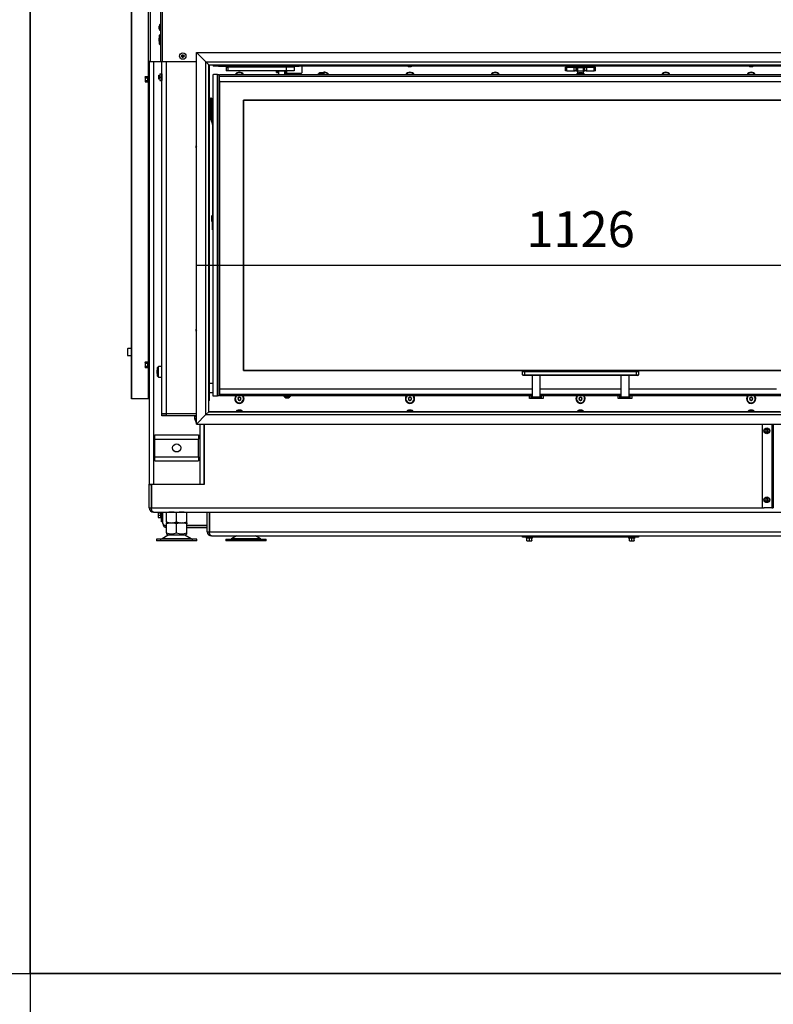
# Model space of a CAD drawing. Units: millimetres. Extents: x 0 to 846, y 0 to 1188.
# Drawn here: x 418 to 529, y 589 to 734 of the extents above; entities that cross this region are included whole.
import ezdxf

# ---------------------------------------------------------------- set-up
doc = ezdxf.new("R2010")
doc.units = ezdxf.units.MM
for name, color, linetype in [('C__USERS_SEHNAL_', 7, 'Continuous'), ('Default', 7, 'Continuous'), ('H31-048-0', 7, 'Continuous'), ('H31-050-0', 7, 'Continuous'), ('H31-166-0', 7, 'Continuous'), ('SCREW_ISO_7380_M', 7, 'Continuous')]:
    doc.layers.add(name, color=color, linetype=linetype)
doc.styles.add('SEACAD_Arial', font='ARIALN.TTF', dxfattribs={"width": 0.83})
doc.dimstyles.new('ISO', dxfattribs={"dimtxt": 5.25, "dimasz": 5.25, "dimexe": 2.625, "dimexo": 0, "dimgap": 2.625, "dimtad": 1, "dimlfac": 10, "dimtxsty": 'SEACAD_Arial', "dimblk1": '_SE_FILLED', "dimblk2": '_SE_FILLED', "dimsah": 1, "dimcen": 2.625, "dimadec": 0, "dimazin": 0, "dimtfac": 1, "dimtmove": 0, "dimatfit": 3, "dimfxl": 0, "dimtolj": 1, "dimarcsym": 0})

# ---------------------------------------------------------------- blocks, each defined once
blk = doc.blocks.new('SE10')
at = {"layer": 'C__USERS_SEHNAL_', "color": 7, "linetype": 'Continuous'}
for p, q in [((434.85, 678.25), (434.85, 789.35)), ((434.91, 678.25), (434.91, 789.35)), ((437.32, 725.6), (437.32, 789.35)), ((437.35, 727.7), (437.35, 789.35)), ((437.55, 789.35), (437.55, 727.7)), ((439.1, 747.43), (439.1, 733.18)), ((439.15, 727.7), (439.15, 747.32)), ((439.35, 747.32), (439.35, 727.7)), ((438.88, 732.51), (438.88, 732.9)), ((438.88, 732.89), (438.88, 732.52)), ((439.1, 733.18), (439.1, 732.23)), ((439.15, 733.18), (439.1, 733.18)), ((439.1, 732.23), (439.15, 732.23)), ((439.1, 732.21), (439.1, 731.7)), ((438.9, 731.16), (438.88, 731.14)), ((438.88, 730.66), (438.88, 731.14)), ((438.88, 730.66), (438.9, 730.64)), ((439.1, 731.7), (438.9, 731.5)), ((438.9, 731.5), (438.9, 730.3)), ((439.1, 730.1), (439.1, 731.7)), ((439.15, 731.7), (439.1, 731.7)), ((438.9, 730.3), (439.1, 730.1)), ((439.1, 730.1), (439.15, 730.1)), ((439.1, 730.1), (439.1, 727.7)), ((437.55, 727.7), (437.35, 727.7)), ((437.35, 726.7), (437.35, 727.7)), ((437.45, 727.7), (437.45, 665.75)), ((437.55, 727.7), (439.1, 727.7)), ((438.05, 727.7), (438.05, 665.75)), ((439.1, 727.7), (439.15, 727.7)), ((439.15, 727.7), (439.35, 727.7)), ((439.3, 676.08), (439.3, 727.7)), ((439.35, 727.7), (444.35, 727.7)), ((439.9, 727.7), (439.9, 676.08)), ((442.26, 728.65), (442.17, 728.5)), ((442.17, 728.5), (442.26, 728.35)), ((442.43, 728.65), (442.26, 728.65)), ((442.26, 728.35), (442.43, 728.35)), ((442.52, 728.5), (442.43, 728.65)), ((442.43, 728.35), (442.52, 728.5)), ((437.45, 726.7), (437.35, 726.7)), ((437.35, 678.75), (437.35, 726.7)), ((446.25, 678.02), (446.25, 727.23)), ((446.8, 727.23), (446.8, 727.01)), ((447.6, 727.01), (446.8, 727.01)), ((447.6, 727.23), (447.6, 727.01)), ((447.6, 727.01), (448.9, 727.01)), ((448.7, 726.85), (448.95, 726.85)), ((448.7, 726.85), (448.7, 726.35)), ((448.95, 726.35), (448.7, 726.35)), ((448.9, 727.01), (448.9, 727.23)), ((450.34, 727.01), (448.9, 727.01)), ((457.5, 726.85), (448.95, 726.85)), ((448.95, 726.85), (448.95, 726.35)), ((457.5, 726.35), (448.95, 726.35)), ((451.8, 727.01), (450.95, 727.01)), ((451.8, 727.01), (451.8, 727.23)), ((452, 727.01), (451.8, 727.01)), ((452, 727.01), (452, 727.23)), ((452.2, 727.01), (452, 727.01)), ((452.2, 727.23), (452.2, 727.01)), ((453.9, 727.01), (452.2, 727.01)), ((452.62, 727.01), (452.62, 726.85)), ((453.47, 726.85), (453.47, 727.01)), ((453.9, 727.01), (453.9, 727.23)), ((454.1, 727.01), (453.9, 727.01)), ((454.1, 727.23), (454.1, 727.01)), ((454.3, 727.01), (454.1, 727.01)), ((454.3, 727.23), (454.3, 727.01)), ((458.1, 727.01), (454.3, 727.01)), ((456.05, 727.01), (456.05, 726.85)), ((456.1, 726.35), (456.1, 726.27)), ((456.1, 726.27), (456.4, 726.27)), ((456.1, 726.07), (456.1, 726.27)), ((456.4, 726.27), (456.1, 726.27)), ((456.1, 726.07), (456.4, 726.07)), ((456.4, 726.35), (456.4, 726.32)), ((456.4, 726.32), (457.3, 726.32)), ((456.4, 726.32), (457.3, 726.32)), ((456.4, 726.32), (456.4, 725.77)), ((457.3, 726.32), (457.3, 726.35)), ((457.3, 725.77), (457.3, 726.32)), ((457.3, 726.27), (457.6, 726.27)), ((457.6, 726.27), (457.3, 726.27)), ((457.3, 726.07), (457.6, 726.07)), ((458.7, 726.85), (457.5, 726.85)), ((457.5, 726.85), (457.5, 726.35)), ((458.7, 726.35), (457.5, 726.35)), ((457.6, 726.27), (457.6, 726.35)), ((457.6, 726.07), (457.6, 726.27)), ((457.65, 726.85), (457.65, 727.01)), ((459.75, 727), (457.65, 727)), ((457.9, 726.86), (457.9, 726.85)), ((458.1, 727.23), (458.1, 727.01)), ((458.1, 727.01), (459.4, 727.01)), ((458.7, 726.85), (458.7, 726.35)), ((459.4, 727.01), (459.4, 727.23)), ((475.34, 727.01), (459.4, 727.01)), ((459.85, 726.1), (459.85, 726.9)), ((500.34, 727.01), (475.95, 727.01)), ((498.45, 726.85), (498.65, 726.85)), ((498.45, 726.35), (498.45, 726.85)), ((498.65, 726.35), (498.45, 726.35)), ((498.65, 727.01), (498.65, 726.85)), ((498.65, 726.85), (499.72, 726.85)), ((498.65, 726.35), (498.65, 726.85)), ((498.65, 726.35), (499.72, 726.35)), ((498.65, 726.35), (498.65, 726.34)), ((498.65, 726.34), (499.85, 726.34)), ((499.72, 726.85), (500.01, 726.85)), ((499.72, 726.35), (499.72, 726.85)), ((500.01, 726.35), (499.72, 726.35)), ((499.85, 726.85), (499.85, 727.01)), ((499.85, 726.34), (499.85, 726.35)), ((500.01, 726.85), (500.18, 726.85)), ((500.01, 726.35), (500.01, 726.85)), ((500.01, 726.35), (500.18, 726.35)), ((500.62, 726.85), (500.18, 726.85)), ((500.18, 726.35), (500.18, 726.85)), ((500.18, 726.35), (500.2, 726.35)), ((500.2, 726.82), (501.1, 726.82)), ((500.2, 726.82), (500.2, 726.32)), ((500.2, 726.32), (501.1, 726.32)), ((500.2, 726.32), (500.2, 725.86)), ((500.2, 726.32), (501.1, 726.32)), ((501.11, 726.85), (500.67, 726.85)), ((525.34, 727.01), (500.95, 727.01)), ((501.1, 726.32), (501.1, 726.82)), ((501.1, 726.35), (501.11, 726.35)), ((501.1, 725.86), (501.1, 726.32)), ((501.11, 726.85), (501.28, 726.85)), ((501.11, 726.35), (501.11, 726.85)), ((501.11, 726.35), (501.28, 726.35)), ((501.28, 726.85), (501.58, 726.85)), ((501.28, 726.35), (501.28, 726.85)), ((501.58, 726.35), (501.28, 726.35)), ((501.45, 727.01), (501.45, 726.85)), ((501.45, 726.35), (501.45, 726.34)), ((501.45, 726.34), (502.65, 726.34)), ((501.58, 726.85), (502.65, 726.85)), ((501.58, 726.35), (501.58, 726.85)), ((501.58, 726.35), (502.65, 726.35)), ((502.65, 726.85), (502.65, 727.01)), ((502.65, 726.85), (502.85, 726.85)), ((502.65, 726.35), (502.65, 726.85)), ((502.85, 726.35), (502.65, 726.35)), ((502.65, 726.34), (502.65, 726.35)), ((502.85, 726.35), (502.85, 726.85)), ((541.9, 727.01), (525.95, 727.01)), ((436.86, 725.51), (436.83, 725.4)), ((436.86, 725.51), (436.83, 725.45)), ((436.83, 725.4), (436.83, 725.45)), ((436.83, 725.4), (436.83, 725.1)), ((436.83, 725.1), (436.83, 724.8)), ((436.86, 724.9), (436.83, 724.8)), ((436.83, 724.8), (436.83, 724.75)), ((436.83, 724.75), (436.86, 724.7)), ((436.86, 725.51), (437.24, 725.51)), ((436.86, 725.3), (437.24, 725.3)), ((436.86, 724.9), (437.24, 724.9)), ((436.86, 724.7), (437.24, 724.7)), ((437.24, 725.3), (437.24, 725.51)), ((437.24, 724.9), (437.24, 725.3)), ((437.24, 724.7), (437.24, 724.9)), ((437.29, 725.58), (437.27, 725.53)), ((437.27, 724.67), (437.29, 724.62)), ((437.29, 725.58), (437.29, 724.62)), ((438.86, 725.7), (438.8, 725.64)), ((438.8, 725.64), (438.8, 725.16)), ((438.8, 725.16), (438.86, 725.1)), ((438.86, 725.7), (438.86, 725.1)), ((439, 725.9), (438.98, 725.9)), ((439, 724.9), (438.98, 724.9)), ((438.98, 724.9), (438.98, 724.9)), ((439, 725.9), (439.28, 725.9)), ((439, 725.9), (439, 725.4)), ((439, 725.4), (439.28, 725.4)), ((439, 725.4), (439, 724.9)), ((439, 724.9), (439.28, 724.9)), ((439.28, 725.71), (439.28, 725.9)), ((439.28, 725.9), (439.3, 725.9)), ((439.28, 725.9), (439.28, 725.4)), ((439.28, 725.4), (439.28, 724.9)), ((439.28, 724.9), (439.28, 725.1)), ((439.28, 724.9), (439.3, 724.9)), ((439.3, 725.9), (439.3, 724.9)), ((439.3, 725.9), (439.3, 725.9)), ((439.3, 724.9), (439.3, 724.9)), ((446.75, 725.67), (446.75, 678.77)), ((447.45, 725.77), (446.85, 725.77)), ((447.45, 678.67), (447.45, 725.77)), ((447.45, 725.77), (447.65, 725.77)), ((447.65, 725.77), (447.65, 678.67)), ((447.65, 725.62), (447.75, 725.52)), ((447.75, 725.62), (447.65, 725.62)), ((447.75, 725.52), (447.65, 725.62)), ((447.75, 725.77), (553.55, 725.77)), ((447.75, 725.52), (447.75, 725.77)), ((553.55, 725.52), (447.75, 725.52)), ((447.75, 724.87), (447.75, 725.52)), ((447.75, 724.87), (447.75, 679.57)), ((447.85, 724.77), (553.45, 724.77)), ((457.3, 726), (459.75, 726)), ((463.12, 725.82), (462.17, 725.82)), ((462.17, 725.82), (462.17, 725.77)), ((462.45, 726.04), (462.84, 726.04)), ((462.83, 726.04), (462.46, 726.04)), ((463.12, 725.77), (463.12, 725.82)), ((501.12, 725.82), (500.17, 725.82)), ((500.17, 725.82), (500.17, 725.77)), ((500.45, 726.04), (500.84, 726.04)), ((500.83, 726.04), (500.46, 726.04)), ((501.12, 725.77), (501.12, 725.82)), ((437.32, 683.75), (437.32, 724.6)), ((446.41, 722.12), (446.25, 722.12)), ((446.41, 721.52), (446.41, 722.32)), ((446.56, 722.32), (446.41, 722.32)), ((446.41, 721.52), (446.41, 721.92)), ((446.56, 722.32), (446.56, 721.52)), ((446.56, 721.89), (446.56, 721.92)), ((446.61, 721.89), (446.56, 721.89)), ((446.61, 722.02), (446.61, 721.52)), ((446.75, 722.02), (446.61, 722.02)), ((446.61, 721.89), (446.61, 721.52)), ((451.25, 722.02), (451.25, 682.42)), ((550.05, 722.02), (451.25, 722.02)), ((451.25, 722.02), (550.05, 722.02)), ((451.25, 682.42), (451.25, 722.02)), ((446.25, 720.92), (446.41, 720.92)), ((446.41, 721.52), (446.41, 719.38)), ((446.56, 721.52), (446.41, 721.52)), ((446.41, 721.42), (446.41, 721.02)), ((446.41, 720.92), (446.41, 719.38)), ((446.56, 721.52), (446.56, 719.38)), ((446.56, 721.14), (446.61, 721.14)), ((446.61, 721.52), (446.61, 721.31)), ((446.61, 721.02), (446.61, 721.52)), ((446.61, 721.14), (446.61, 721.52)), ((446.61, 721.02), (446.75, 721.02)), ((446.43, 719.26), (446.69, 718.53)), ((446.43, 719.26), (446.69, 718.53)), ((446.57, 719.31), (446.75, 718.82)), ((446.71, 718.46), (446.71, 704.97)), ((446.71, 718.46), (446.71, 704.67)), ((446.58, 705.01), (446.58, 704.33)), ((446.7, 704.21), (446.7, 705.13)), ((446.71, 704.97), (446.7, 704.97)), ((446.71, 704.98), (446.71, 704.36)), ((446.71, 704.67), (446.75, 704.67)), ((446.71, 704.17), (446.71, 704.67)), ((446.7, 704.37), (446.71, 704.37)), ((446.71, 704.37), (446.71, 704.2)), ((446.71, 703.01), (446.71, 704.2)), ((446.71, 704.2), (446.71, 704.2)), ((446.71, 704.17), (446.71, 703.16)), ((446.75, 704.17), (446.71, 704.17)), ((446.71, 703.01), (446.71, 703.16)), ((446.71, 703.16), (446.75, 703.16)), ((446.75, 703.01), (446.71, 703.01)), ((434.25, 685.54), (434.25, 684.66)), ((434.31, 684.6), (434.31, 685.6)), ((434.85, 685.6), (434.31, 685.6)), ((434.31, 684.6), (434.85, 684.6)), ((436.86, 683.66), (436.83, 683.55)), ((436.86, 683.66), (436.83, 683.6)), ((436.83, 683.55), (436.83, 683.6)), ((436.83, 683.55), (436.83, 683.25)), ((436.83, 683.25), (436.83, 682.95)), ((436.86, 683.05), (436.83, 682.95)), ((436.83, 682.9), (436.83, 682.95)), ((436.83, 682.9), (436.86, 682.85)), ((436.86, 683.66), (437.24, 683.66)), ((436.86, 683.45), (437.24, 683.45)), ((436.86, 683.05), (437.24, 683.05)), ((436.86, 682.85), (437.24, 682.85)), ((437.24, 683.45), (437.24, 683.66)), ((437.24, 683.05), (437.24, 683.45)), ((437.24, 682.85), (437.24, 683.05)), ((437.29, 683.73), (437.27, 683.68)), ((437.27, 682.82), (437.29, 682.77)), ((437.29, 683.73), (437.29, 682.77)), ((438.8, 683), (438.6, 682.8)), ((438.6, 682.8), (438.6, 681.6)), ((438.8, 681.4), (438.8, 683)), ((439.3, 683), (438.8, 683)), ((437.32, 678.25), (437.32, 682.75)), ((438.6, 682.46), (438.58, 682.44)), ((438.58, 681.96), (438.58, 682.44)), ((438.58, 681.96), (438.6, 681.94)), ((438.6, 681.6), (438.8, 681.4)), ((438.8, 681.4), (439.3, 681.4)), ((451.25, 682.42), (550.05, 682.42)), ((550.05, 682.42), (451.25, 682.42)), ((492.15, 682.27), (492.45, 682.27)), ((492.15, 681.77), (492.15, 682.27)), ((492.15, 681.77), (492.45, 681.77)), ((492.45, 681.67), (492.25, 681.67)), ((492.45, 682.27), (508.85, 682.27)), ((492.45, 682.27), (492.45, 681.77)), ((492.45, 681.77), (508.85, 681.77)), ((492.45, 681.67), (492.45, 681.77)), ((508.85, 681.67), (492.45, 681.67)), ((493.55, 681.67), (493.55, 678.5)), ((494.75, 678.5), (494.75, 681.67)), ((506.55, 681.67), (506.55, 678.5)), ((507.75, 678.5), (507.75, 681.67)), ((508.85, 682.27), (509.15, 682.27)), ((508.85, 681.77), (508.85, 682.27)), ((508.85, 681.77), (509.15, 681.77)), ((508.85, 681.77), (508.85, 681.67)), ((509.05, 681.67), (508.85, 681.67)), ((509.15, 682.27), (509.15, 681.77)), ((446.75, 680.47), (446.25, 680.47)), ((437.35, 678.75), (437.45, 678.75)), ((437.35, 678.25), (437.35, 678.75)), ((446.25, 679.17), (446.75, 679.17)), ((446.85, 678.67), (447.45, 678.67)), ((447.65, 678.67), (447.45, 678.67)), ((447.75, 678.92), (447.65, 678.82)), ((447.65, 678.82), (447.75, 678.92)), ((447.65, 678.82), (447.75, 678.82)), ((447.75, 679.57), (447.75, 678.92)), ((447.75, 678.92), (493.55, 678.92)), ((447.75, 678.92), (447.75, 678.67)), ((493.55, 678.67), (447.75, 678.67)), ((493.55, 679.67), (447.85, 679.67)), ((450.64, 678.48), (450.45, 678.37)), ((450.64, 678.48), (450.65, 678.48)), ((450.65, 678.48), (450.65, 678.48)), ((450.84, 678.37), (450.65, 678.48)), ((457.17, 678.67), (457.17, 678.62)), ((457.17, 678.62), (458.12, 678.62)), ((458.12, 678.62), (458.12, 678.67)), ((475.64, 678.48), (475.45, 678.37)), ((475.64, 678.48), (475.65, 678.48)), ((475.65, 678.48), (475.65, 678.48)), ((475.84, 678.37), (475.65, 678.48)), ((493.15, 678.27), (493.15, 678.67)), ((493.41, 678.27), (493.41, 678.67)), ((493.55, 678.5), (493.55, 678.27)), ((494.75, 678.5), (493.55, 678.5)), ((506.55, 679.67), (494.75, 679.67)), ((494.75, 678.92), (506.55, 678.92)), ((506.55, 678.67), (494.75, 678.67)), ((494.75, 678.27), (494.75, 678.5)), ((494.88, 678.67), (494.88, 678.27)), ((495.15, 678.67), (495.15, 678.27)), ((500.64, 678.48), (500.45, 678.37)), ((500.64, 678.48), (500.65, 678.48)), ((500.65, 678.48), (500.65, 678.48)), ((500.84, 678.37), (500.65, 678.48)), ((506.15, 678.27), (506.15, 678.67)), ((506.41, 678.27), (506.41, 678.67)), ((506.55, 678.5), (506.55, 678.27)), ((507.75, 678.5), (506.55, 678.5)), ((529.37, 679.67), (507.75, 679.67)), ((507.75, 678.92), (553.55, 678.92)), ((553.55, 678.67), (507.75, 678.67)), ((507.75, 678.27), (507.75, 678.5)), ((507.88, 678.67), (507.88, 678.27)), ((508.15, 678.67), (508.15, 678.27)), ((525.64, 678.48), (525.45, 678.37)), ((525.64, 678.48), (525.65, 678.48)), ((525.65, 678.48), (525.65, 678.48)), ((525.84, 678.37), (525.65, 678.48)), ((434.91, 678.25), (434.85, 678.25)), ((437.32, 678.25), (434.91, 678.25)), ((437.35, 678.25), (437.32, 678.25)), ((437.45, 678.25), (437.35, 678.25)), ((446.25, 678.02), (446.15, 678.02)), ((450.45, 678.37), (450.45, 678.37)), ((450.45, 678.36), (450.45, 678.37)), ((450.45, 678.36), (450.45, 678.14)), ((450.45, 678.14), (450.45, 678.14)), ((450.45, 678.13), (450.45, 678.14)), ((450.45, 678.13), (450.64, 678.02)), ((450.65, 678.02), (450.64, 678.02)), ((450.65, 678.02), (450.84, 678.13)), ((450.65, 678.02), (450.65, 678.02)), ((450.84, 678.37), (450.85, 678.37)), ((450.85, 678.14), (450.84, 678.13)), ((450.85, 678.37), (450.85, 678.36)), ((450.85, 678.14), (450.85, 678.36)), ((450.85, 678.14), (450.85, 678.14)), ((457.84, 678.4), (457.45, 678.4)), ((457.46, 678.4), (457.83, 678.4)), ((475.45, 678.37), (475.45, 678.37)), ((475.45, 678.36), (475.45, 678.37)), ((475.45, 678.36), (475.45, 678.14)), ((475.45, 678.14), (475.45, 678.14)), ((475.45, 678.13), (475.45, 678.14)), ((475.45, 678.13), (475.64, 678.02)), ((475.65, 678.02), (475.64, 678.02)), ((475.65, 678.02), (475.84, 678.13)), ((475.65, 678.02), (475.65, 678.02)), ((475.84, 678.37), (475.85, 678.37)), ((475.85, 678.14), (475.84, 678.13)), ((475.85, 678.37), (475.85, 678.36)), ((475.85, 678.14), (475.85, 678.36)), ((475.85, 678.14), (475.85, 678.14)), ((493.41, 678.27), (493.15, 678.27)), ((493.55, 678.27), (493.41, 678.27)), ((494.75, 678.27), (493.55, 678.27)), ((494.88, 678.27), (494.75, 678.27)), ((495.15, 678.27), (494.88, 678.27)), ((500.45, 678.37), (500.45, 678.37)), ((500.45, 678.36), (500.45, 678.37)), ((500.45, 678.36), (500.45, 678.14)), ((500.45, 678.14), (500.45, 678.14)), ((500.45, 678.13), (500.45, 678.14)), ((500.45, 678.13), (500.64, 678.02)), ((500.65, 678.02), (500.64, 678.02)), ((500.65, 678.02), (500.84, 678.13)), ((500.65, 678.02), (500.65, 678.02)), ((500.84, 678.37), (500.85, 678.37)), ((500.85, 678.14), (500.84, 678.13)), ((500.85, 678.37), (500.85, 678.36)), ((500.85, 678.14), (500.85, 678.36)), ((500.85, 678.14), (500.85, 678.14)), ((506.41, 678.27), (506.15, 678.27)), ((506.55, 678.27), (506.41, 678.27)), ((507.75, 678.27), (506.55, 678.27)), ((507.88, 678.27), (507.75, 678.27)), ((508.15, 678.27), (507.88, 678.27)), ((525.45, 678.37), (525.45, 678.37)), ((525.45, 678.36), (525.45, 678.37)), ((525.45, 678.36), (525.45, 678.14)), ((525.45, 678.14), (525.45, 678.14)), ((525.45, 678.13), (525.45, 678.14)), ((525.45, 678.13), (525.64, 678.02)), ((525.65, 678.02), (525.64, 678.02)), ((525.65, 678.02), (525.84, 678.13)), ((525.65, 678.02), (525.65, 678.02)), ((525.84, 678.37), (525.85, 678.37)), ((525.85, 678.14), (525.84, 678.13)), ((525.85, 678.37), (525.85, 678.36)), ((525.85, 678.14), (525.85, 678.36)), ((525.85, 678.14), (525.85, 678.14)), ((439.3, 676.08), (439.9, 676.08)), ((439.3, 676.05), (439.9, 676.05)), ((439.3, 675.75), (439.3, 676.05)), ((439.9, 675.75), (439.3, 675.75)), ((439.9, 676.08), (444.35, 676.08)), ((444.35, 676.05), (439.9, 676.05)), ((439.9, 676.05), (439.9, 675.75)), ((444.35, 675.75), (439.9, 675.75)), ((443.55, 676.08), (443.55, 676.05)), ((444.35, 675.65), (444.05, 675.65)), ((444.05, 675.65), (444.05, 675.35)), ((444.13, 675.75), (444.13, 675.65)), ((450.17, 676.35), (446.15, 676.35)), ((475.17, 676.35), (451.12, 676.35)), ((500.17, 676.35), (476.12, 676.35)), ((525.17, 676.35), (501.12, 676.35)), ((529.85, 676.35), (526.12, 676.35)), ((444.35, 675.35), (444.05, 675.35)), ((444.05, 675.35), (444.35, 674.65)), ((444.85, 674.53), (444.85, 665.75)), ((445.45, 674.53), (445.45, 665.75)), ((445.5, 674.53), (445.5, 665.7)), ((527.25, 674.45), (527.25, 662.55)), ((528.7, 674.53), (528.7, 674.46)), ((528.9, 674.46), (528.7, 674.46)), ((528.7, 674.46), (528.7, 674.14)), ((528.7, 674.14), (528.7, 662.86)), ((528.7, 674.14), (528.9, 674.14)), ((528.74, 674.45), (528.75, 674.45)), ((528.74, 674.15), (528.74, 674.45)), ((528.74, 674.15), (528.74, 674.45)), ((528.75, 674.15), (528.74, 674.15)), ((528.75, 674.45), (528.9, 674.45)), ((528.75, 674.15), (528.75, 674.45)), ((528.75, 674.15), (528.9, 674.15)), ((528.9, 674.53), (528.9, 662.25)), ((438.25, 672.35), (438.25, 672.95)), ((438.25, 672.95), (444.65, 672.95)), ((444.65, 672.95), (444.65, 672.35)), ((527.86, 673.7), (527.77, 673.55)), ((527.77, 673.55), (527.77, 673.55)), ((527.77, 673.55), (527.77, 673.55)), ((527.77, 673.55), (527.86, 673.4)), ((527.86, 673.7), (527.86, 673.7)), ((527.86, 673.7), (527.86, 673.7)), ((528.03, 673.7), (527.86, 673.7)), ((527.86, 673.4), (527.86, 673.4)), ((527.86, 673.4), (527.86, 673.4)), ((527.86, 673.4), (528.03, 673.4)), ((528.03, 673.7), (528.03, 673.7)), ((528.03, 673.7), (528.03, 673.7)), ((528.12, 673.55), (528.03, 673.7)), ((528.03, 673.4), (528.12, 673.55)), ((528.03, 673.4), (528.03, 673.4)), ((528.03, 673.4), (528.03, 673.4)), ((528.12, 673.55), (528.12, 673.55)), ((528.12, 673.55), (528.12, 673.55)), ((438.25, 669.75), (438.25, 672.35)), ((438.25, 672.35), (444.65, 672.35)), ((444.65, 669.75), (444.65, 672.35)), ((438.25, 669.15), (438.25, 669.75)), ((438.25, 669.75), (444.65, 669.75)), ((438.25, 669.15), (444.65, 669.15)), ((444.65, 669.75), (444.65, 669.15)), ((437.45, 665.75), (438.05, 665.75)), ((437.45, 665.7), (437.45, 665.75)), ((437.45, 665.7), (437.75, 665.7)), ((437.45, 662.25), (437.45, 665.7)), ((437.75, 665.7), (437.75, 665.75)), ((437.75, 662.25), (437.75, 665.7)), ((437.76, 665.7), (437.76, 665.75)), ((445.5, 665.7), (437.76, 665.7)), ((437.76, 665.7), (437.76, 662.25)), ((438.05, 665.75), (444.85, 665.75)), ((440.45, 665.75), (440.45, 665.7)), ((442.45, 665.7), (442.45, 665.75)), ((444.85, 665.75), (445.45, 665.75)), ((445.45, 666.05), (445.5, 666.05)), ((445.45, 665.75), (445.5, 665.75)), ((527.86, 663.6), (527.77, 663.45)), ((527.77, 663.45), (527.77, 663.45)), ((527.77, 663.45), (527.77, 663.45)), ((527.77, 663.45), (527.86, 663.3)), ((527.86, 663.6), (527.86, 663.6)), ((527.86, 663.6), (527.86, 663.6)), ((528.03, 663.6), (527.86, 663.6)), ((527.86, 663.3), (527.86, 663.3)), ((527.86, 663.3), (527.86, 663.3)), ((527.86, 663.3), (528.03, 663.3)), ((528.03, 663.6), (528.03, 663.6)), ((528.03, 663.6), (528.03, 663.6)), ((528.12, 663.45), (528.03, 663.6)), ((528.03, 663.3), (528.12, 663.45)), ((528.03, 663.3), (528.03, 663.3)), ((528.03, 663.3), (528.03, 663.3)), ((528.12, 663.45), (528.12, 663.45)), ((528.12, 663.45), (528.12, 663.45)), ((528.7, 662.86), (528.7, 662.54)), ((528.9, 662.86), (528.7, 662.86)), ((528.74, 662.85), (528.75, 662.85)), ((528.74, 662.55), (528.74, 662.85)), ((528.74, 662.55), (528.74, 662.85)), ((528.75, 662.85), (528.9, 662.85)), ((528.75, 662.55), (528.75, 662.85)), ((437.45, 662.25), (437.75, 662.25)), ((437.76, 662.25), (527.55, 662.25)), ((438.05, 661.65), (563.25, 661.65)), ((438.73, 661.55), (438.73, 661.38)), ((438.73, 661.55), (438.76, 661.55)), ((438.76, 661.55), (438.73, 661.38)), ((438.73, 661.38), (438.73, 661.03)), ((438.76, 661.2), (438.73, 661.03)), ((438.76, 661.55), (439.14, 661.55)), ((438.76, 661.2), (439.14, 661.2)), ((439.14, 661.2), (439.14, 661.55)), ((439.14, 660.85), (439.14, 661.2)), ((439.17, 661.2), (439.14, 661.2)), ((439.18, 661.65), (439.15, 661.57)), ((439.19, 661.65), (439.19, 660.72)), ((439.25, 660.4), (439.25, 661.65)), ((439.45, 659.95), (439.45, 661.65)), ((439.95, 661.65), (439.95, 661.52)), ((439.95, 661.65), (439.95, 661.65)), ((439.95, 660.19), (439.95, 661.52)), ((441.45, 660.19), (441.45, 661.52)), ((442.95, 661.52), (442.95, 661.65)), ((442.95, 661.65), (442.95, 661.65)), ((442.95, 660.19), (442.95, 661.52)), ((445.95, 658.75), (445.95, 661.65)), ((446.25, 658.75), (446.25, 661.65)), ((446.26, 661.65), (446.26, 658.75)), ((528.7, 662.25), (527.55, 662.25)), ((528.7, 662.54), (528.9, 662.54)), ((528.7, 662.54), (528.7, 662.25)), ((528.7, 662.25), (528.9, 662.25)), ((528.75, 662.55), (528.74, 662.55)), ((528.75, 662.55), (528.9, 662.55)), ((438.73, 661.03), (438.73, 660.85)), ((438.76, 660.85), (438.73, 660.85)), ((438.76, 660.85), (439.14, 660.85)), ((439.15, 660.85), (439.14, 660.85)), ((439.15, 660.83), (439.19, 660.72)), ((439.25, 660.2), (439.25, 660.4)), ((439.25, 660.4), (439.45, 660.4)), ((439.45, 660.2), (439.25, 660.2)), ((439.95, 660.19), (439.95, 660.05)), ((440.51, 660.05), (439.95, 659.93)), ((439.95, 660.05), (440.51, 660.05)), ((439.95, 659.93), (439.95, 660.05)), ((439.95, 658.58), (439.95, 659.93)), ((440.51, 660.05), (440.88, 660.05)), ((441.45, 659.93), (440.88, 660.05)), ((440.88, 660.05), (442.01, 660.05)), ((442.01, 660.05), (441.45, 659.93)), ((441.45, 658.58), (441.45, 659.93)), ((442.01, 660.05), (442.38, 660.05)), ((442.95, 659.93), (442.38, 660.05)), ((442.38, 660.05), (442.95, 660.05)), ((442.95, 660.05), (442.95, 660.19)), ((442.95, 660.05), (442.95, 660.05)), ((442.95, 660.05), (442.95, 659.93)), ((442.95, 658.58), (442.95, 659.93)), ((440.23, 658.26), (439.31, 657.72)), ((439.95, 658.58), (439.95, 658.44)), ((439.95, 658.44), (440.25, 658.27)), ((442.66, 658.26), (440.23, 658.26)), ((442.64, 658.27), (440.25, 658.27)), ((442.64, 658.27), (442.95, 658.44)), ((443.58, 657.72), (442.66, 658.26)), ((442.95, 659.66), (445.95, 659.66)), ((445.95, 659.65), (442.95, 659.65)), ((445.95, 659.35), (442.95, 659.35)), ((442.95, 658.44), (442.95, 658.58)), ((445.95, 658.75), (446.25, 658.75)), ((446.26, 658.75), (446.25, 658.75)), ((446.25, 658.75), (446.25, 658.75)), ((446.26, 658.75), (555.04, 658.75)), ((444.4, 657.65), (438.5, 657.65)), ((438.5, 657.65), (438.5, 657.45)), ((444.4, 657.45), (438.5, 657.45)), ((443.58, 657.72), (439.31, 657.72)), ((444.4, 657.45), (444.4, 657.65)), ((446.55, 658.15), (554.75, 658.15)), ((448.67, 657.65), (454.57, 657.65)), ((448.67, 657.65), (448.67, 657.45)), ((454.57, 657.45), (448.67, 657.45)), ((450.22, 658.15), (449.48, 657.72)), ((453.75, 657.72), (449.48, 657.72)), ((453.75, 657.72), (453.01, 658.15)), ((454.57, 657.45), (454.57, 657.65)), ((492.15, 657.95), (492.15, 658.15)), ((492.35, 657.95), (492.15, 657.95)), ((492.35, 658.15), (492.35, 657.95)), ((508.95, 657.95), (492.35, 657.95)), ((493.63, 657.89), (492.67, 657.89)), ((492.67, 657.89), (492.77, 657.85)), ((492.8, 657.46), (492.8, 657.84)), ((493.15, 657.84), (492.8, 657.84)), ((492.8, 657.43), (492.8, 657.46)), ((492.8, 657.46), (492.97, 657.43)), ((492.8, 657.43), (492.97, 657.43)), ((492.97, 657.43), (493.32, 657.43)), ((493.15, 657.84), (493.15, 657.87)), ((493.15, 657.46), (493.15, 657.84)), ((493.5, 657.84), (493.15, 657.84)), ((493.15, 657.46), (493.32, 657.43)), ((493.32, 657.43), (493.5, 657.43)), ((493.5, 657.85), (493.5, 657.84)), ((493.5, 657.46), (493.5, 657.84)), ((493.5, 657.46), (493.5, 657.43)), ((493.52, 657.85), (493.63, 657.89)), ((508.63, 657.89), (507.67, 657.89)), ((507.67, 657.89), (507.77, 657.85)), ((507.8, 657.46), (507.8, 657.84)), ((508.15, 657.84), (507.8, 657.84)), ((507.8, 657.43), (507.8, 657.46)), ((507.8, 657.46), (507.97, 657.43)), ((507.8, 657.43), (507.97, 657.43)), ((507.97, 657.43), (508.32, 657.43)), ((508.15, 657.84), (508.15, 657.87)), ((508.15, 657.46), (508.15, 657.84)), ((508.5, 657.84), (508.15, 657.84)), ((508.15, 657.46), (508.32, 657.43)), ((508.32, 657.43), (508.5, 657.43)), ((508.5, 657.85), (508.5, 657.84)), ((508.5, 657.46), (508.5, 657.84)), ((508.5, 657.46), (508.5, 657.43)), ((508.52, 657.85), (508.63, 657.89)), ((508.95, 657.95), (508.95, 658.15)), ((509.15, 657.95), (508.95, 657.95)), ((509.15, 658.15), (509.15, 657.95))]:
    blk.add_line(p, q, dxfattribs=at)
for centre, radius in [((442.35, 728.5), 0.475), ((442.35, 728.5), 0.194), ((442.35, 728.5), 0.186), ((442.35, 728.5), 0.182), ((527.95, 673.55), 0.425), ((527.95, 673.55), 0.375), ((441.45, 671.05), 0.6), ((527.95, 663.45), 0.425), ((527.95, 663.45), 0.375)]:
    blk.add_circle(centre, radius, dxfattribs=at)
for centre, radius, start, end in [((439.37, 732.74), 0.52, 122.0548, 162.0594), ((438.9, 732.89), 0.026, 162.0594, 180), ((438.9, 732.52), 0.026, 180, 197.9406), ((439.37, 732.67), 0.52, 197.9406, 237.9452), ((439.42, 732.62), 0.52, 221.1014, 237.9452), ((450.65, 725.45), 0.68, 27.8556, 152.1444), ((456.45, 726.1), 0.1, 197.4576, 239.9951), ((459.75, 726.9), 0.1, 0, 90), ((459.75, 726.1), 0.1, 270, 0), ((463.15, 725.45), 0.68, 27.8556, 121.1562), ((475.65, 725.45), 0.68, 27.8556, 152.1444), ((488.15, 725.45), 0.68, 27.8556, 152.1444), ((513.15, 725.45), 0.68, 27.8556, 152.1444), ((525.65, 725.45), 0.68, 27.8556, 152.1444), ((437.03, 725.41), 0.202, 182.0076, 212.3766), ((437.03, 724.81), 0.202, 182.0076, 212.3766), ((437.24, 725.34), 0.0398, 266.3857, 316.2374), ((437.24, 724.86), 0.0398, 43.7626, 93.6143), ((437.53, 725.42), 0.28, 157.5317, 202.4683), ((438.34, 725.1), 1.09, 168.6682, 191.3318), ((437.53, 724.78), 0.282, 157.6558, 202.3442), ((437.32, 725.57), 0.0309, 0, 160), ((437.32, 724.63), 0.0309, 200, 0), ((446.85, 725.67), 0.1, 90, 180), ((447.85, 724.87), 0.1, 180, 270), ((450.65, 725.45), 0.6, 31.9747, 148.0253), ((462.61, 725.54), 0.52, 107.9406, 147.9452), ((462.46, 726.01), 0.026, 90, 107.9406), ((462.83, 726.01), 0.026, 72.0594, 90), ((462.68, 725.54), 0.52, 32.0548, 72.0594), ((463.15, 725.45), 0.6, 31.9747, 112.4191), ((475.65, 725.45), 0.6, 31.9747, 148.0253), ((488.15, 725.45), 0.6, 31.9747, 148.0253), ((500.65, 725.45), 0.68, 131.4346, 152.1444), ((500.65, 725.45), 0.6, 142.3415, 148.0253), ((500.61, 725.54), 0.52, 107.9406, 147.9452), ((500.46, 726.01), 0.026, 90, 107.9406), ((500.83, 726.01), 0.026, 72.0594, 90), ((500.68, 725.54), 0.52, 32.0548, 72.0594), ((500.65, 725.45), 0.68, 27.8556, 48.5654), ((500.65, 725.45), 0.6, 31.9747, 37.6585), ((513.15, 725.45), 0.6, 31.9747, 148.0253), ((525.65, 725.45), 0.6, 31.9747, 148.0253), ((446.76, 719.38), 0.35, 180, 200), ((446.76, 719.38), 0.35, 180, 200), ((446.76, 719.38), 0.2, 180, 200), ((446.51, 718.46), 0.2, 0, 20), ((446.51, 718.46), 0.2, 0, 20), ((444.5, 715.2), 0.25, 126.8699, 233.1301), ((444.5, 715.2), 0.17, 151.9275, 208.0725), ((446.7, 705.01), 0.118, 90, 180), ((446.7, 704.33), 0.117, 180, 270), ((444.5, 688.3), 0.25, 126.8699, 233.1301), ((444.5, 688.3), 0.17, 151.9275, 208.0725), ((434.31, 685.54), 0.06, 90, 180), ((434.31, 684.66), 0.06, 180, 270), ((437.03, 683.56), 0.202, 182.0076, 212.3766), ((437.03, 682.96), 0.202, 182.0076, 212.3766), ((437.24, 683.49), 0.0398, 266.3857, 316.2374), ((437.24, 683.01), 0.0398, 43.7626, 93.6143), ((437.53, 683.57), 0.28, 157.5317, 202.4683), ((438.34, 683.25), 1.09, 168.6682, 191.3318), ((437.53, 682.93), 0.282, 157.6558, 202.3442), ((437.32, 683.72), 0.0309, 0, 160), ((437.32, 682.78), 0.0309, 200, 0), ((492.25, 681.77), 0.1, 180, 270), ((509.05, 681.77), 0.1, 270, 0), ((446.85, 678.77), 0.1, 180, 270), ((447.85, 679.57), 0.1, 90, 180), ((450.65, 678.25), 0.68, 142.0987, 0), ((450.65, 678.25), 0.6, 135.8762, 0), ((450.65, 678.25), 0.229, 90.8518, 149.1482), ((450.65, 678.25), 0.2, 60, 120), ((450.65, 678.25), 0.229, 30.8518, 89.1482), ((450.65, 678.25), 0.6, 0, 44.1238), ((450.65, 678.25), 0.68, 0, 37.9013), ((457.61, 678.9), 0.52, 212.0548, 252.0594), ((457.68, 678.9), 0.52, 287.9406, 327.9452), ((475.65, 678.25), 0.68, 142.0987, 0), ((475.65, 678.25), 0.6, 135.8762, 0), ((475.65, 678.25), 0.229, 90.8518, 149.1482), ((475.65, 678.25), 0.2, 60, 120), ((475.65, 678.25), 0.229, 30.8518, 89.1482), ((475.65, 678.25), 0.6, 0, 44.1238), ((475.65, 678.25), 0.68, 0, 37.9013), ((500.65, 678.25), 0.68, 142.0987, 0), ((500.65, 678.25), 0.6, 135.8762, 0), ((500.65, 678.25), 0.229, 90.8518, 149.1482), ((500.65, 678.25), 0.2, 60, 120), ((500.65, 678.25), 0.229, 30.8518, 89.1482), ((500.65, 678.25), 0.6, 0, 44.1238), ((500.65, 678.25), 0.68, 0, 37.9013), ((525.65, 678.25), 0.68, 142.0987, 0), ((525.65, 678.25), 0.6, 135.8762, 0), ((525.65, 678.25), 0.229, 90.8518, 149.1482), ((525.65, 678.25), 0.2, 60, 120), ((525.65, 678.25), 0.229, 30.8518, 89.1482), ((525.65, 678.25), 0.6, 0, 44.1238), ((525.65, 678.25), 0.68, 0, 37.9013), ((450.65, 678.25), 0.229, 150.8518, 209.1482), ((450.65, 678.25), 0.2, 120, 180), ((450.65, 678.25), 0.2, 180, 240), ((450.65, 678.25), 0.229, 210.8518, 269.1482), ((450.65, 678.25), 0.2, 240, 300), ((450.65, 678.25), 0.229, 270.8518, 329.1482), ((450.65, 678.25), 0.2, 0, 60), ((450.65, 678.25), 0.2, 300, 0), ((450.65, 678.25), 0.229, 330.8518, 29.1482), ((457.46, 678.43), 0.026, 252.0594, 270), ((457.83, 678.43), 0.026, 270, 287.9406), ((475.65, 678.25), 0.229, 150.8518, 209.1482), ((475.65, 678.25), 0.2, 120, 180), ((475.65, 678.25), 0.2, 180, 240), ((475.65, 678.25), 0.229, 210.8518, 269.1482), ((475.65, 678.25), 0.2, 240, 300), ((475.65, 678.25), 0.229, 270.8518, 329.1482), ((475.65, 678.25), 0.2, 0, 60), ((475.65, 678.25), 0.2, 300, 0), ((475.65, 678.25), 0.229, 330.8518, 29.1482), ((500.65, 678.25), 0.229, 150.8518, 209.1482), ((500.65, 678.25), 0.2, 120, 180), ((500.65, 678.25), 0.2, 180, 240), ((500.65, 678.25), 0.229, 210.8518, 269.1482), ((500.65, 678.25), 0.2, 240, 300), ((500.65, 678.25), 0.229, 270.8518, 329.1482), ((500.65, 678.25), 0.2, 0, 60), ((500.65, 678.25), 0.2, 300, 0), ((500.65, 678.25), 0.229, 330.8518, 29.1482), ((525.65, 678.25), 0.229, 150.8518, 209.1482), ((525.65, 678.25), 0.2, 120, 180), ((525.65, 678.25), 0.2, 180, 240), ((525.65, 678.25), 0.229, 210.8518, 269.1482), ((525.65, 678.25), 0.2, 240, 300), ((525.65, 678.25), 0.229, 270.8518, 329.1482), ((525.65, 678.25), 0.2, 0, 60), ((525.65, 678.25), 0.2, 300, 0), ((525.65, 678.25), 0.229, 330.8518, 29.1482), ((411.85, 704.08), 39.43, 314.711, 314.7688), ((527.55, 674.45), 0.3, 164.534, 180), ((527.95, 673.55), 0.172, 120.7028, 179.2972), ((527.95, 673.55), 0.172, 180.7028, 239.2972), ((527.95, 673.55), 0.15, 150, 210), ((527.95, 673.55), 0.15, 90, 150), ((527.95, 673.55), 0.15, 210, 270), ((527.95, 673.55), 0.172, 60.7028, 119.2972), ((527.95, 673.55), 0.172, 240.7028, 299.2972), ((527.95, 673.55), 0.15, 30, 90), ((527.95, 673.55), 0.15, 270, 330), ((527.95, 673.55), 0.172, 0.7028, 59.2972), ((527.95, 673.55), 0.172, 300.7028, 359.2972), ((527.95, 673.55), 0.15, 330, 30), ((527.95, 663.45), 0.172, 120.7028, 179.2972), ((527.95, 663.45), 0.172, 180.7028, 239.2972), ((527.95, 663.45), 0.15, 150, 210), ((527.95, 663.45), 0.15, 90, 150), ((527.95, 663.45), 0.15, 210, 270), ((527.95, 663.45), 0.172, 60.7028, 119.2972), ((527.95, 663.45), 0.172, 240.7028, 299.2972), ((527.95, 663.45), 0.15, 30, 90), ((527.95, 663.45), 0.15, 270, 330), ((527.95, 663.45), 0.172, 0.7028, 59.2972), ((527.95, 663.45), 0.172, 300.7028, 359.2972), ((527.95, 663.45), 0.15, 330, 30), ((438.05, 662.25), 0.6, 180, 270), ((438.05, 662.25), 0.3, 180, 196.9443), ((439.27, 661.38), 0.548, 180.793, 199.4632), ((439.14, 661.59), 0.0346, 271.0237, 337.07), ((439.97, 661.39), 0.82, 166.9194, 193.0806), ((439.23, 660.45), 1.13, 93.1315, 94.1927), ((439.23, 660.45), 1.13, 94.1927, 94.2205), ((439.97, 661.02), 0.821, 166.9446, 193.0554), ((440.7, 659.47), 2.18, 69.9158, 110.0842), ((442.2, 659.47), 2.18, 69.9158, 110.0842), ((442.2, 659.47), 2.18, 69.9158, 83.3382), ((527.55, 662.55), 0.3, 180.0001, 270), ((439.27, 661.03), 0.548, 180.793, 199.4632), ((439.14, 660.82), 0.0346, 22.93, 88.9763), ((439.23, 661.96), 1.13, 265.7795, 266.8685), ((439.22, 660.73), 0.0309, 200, 0), ((440.05, 659.95), 0.6, 180, 260.3605), ((440.7, 662.24), 2.18, 249.9158, 290.0842), ((440.7, 662.24), 2.18, 249.9158, 262.2837), ((442.2, 662.24), 2.18, 249.9158, 290.0842), ((442.2, 662.24), 2.18, 277.1794, 290.0842), ((440.7, 660.63), 2.18, 249.9186, 290.0813), ((440.58, 657.65), 0.7, 118.3093, 120.2564), ((442.2, 660.63), 2.18, 249.9187, 290.0814), ((442.31, 657.65), 0.7, 59.7436, 61.6907), ((446.55, 658.75), 0.6, 180, 270), ((446.55, 658.75), 0.3, 180, 196.9443), ((439.06, 658.15), 0.5, 270, 300.2564), ((443.84, 658.15), 0.5, 239.7436, 262.9274), ((443.83, 658.09), 0.439, 262.1213, 270.0503), ((449.23, 658.15), 0.5, 270, 300.2564), ((454, 658.15), 0.5, 239.7436, 262.9274), ((492.68, 657.92), 0.0309, 90, 250), ((492.96, 658.67), 0.82, 256.9194, 283.0806), ((492.76, 657.84), 0.0346, 1.0237, 67.07), ((492.96, 657.98), 0.548, 270.793, 289.4632), ((493.33, 658.67), 0.821, 256.9446, 283.0554), ((493.31, 657.98), 0.548, 270.793, 289.4632), ((493.53, 657.84), 0.0346, 112.93, 178.9763), ((493.62, 657.92), 0.0309, 290, 90), ((507.68, 657.92), 0.0309, 90, 250), ((507.96, 658.67), 0.82, 256.9194, 283.0806), ((507.76, 657.84), 0.0346, 1.0237, 67.07), ((507.96, 657.98), 0.548, 270.793, 289.4632), ((508.33, 658.67), 0.821, 256.9446, 283.0554), ((508.31, 657.98), 0.548, 270.793, 289.4632), ((508.53, 657.84), 0.0346, 112.93, 178.9763), ((508.62, 657.92), 0.0309, 290, 90)]:
    blk.add_arc(centre, radius, start, end, dxfattribs=at)
for centre, major_axis, ratio, start_param, end_param in [((446.99, 703.01), (-0.28, 0), 0.087156, 0, 0.541028), ((439.12, 661.58), (0, -0.03), 0.999496, 1.292847, 2.935138), ((439.12, 661.58), (0, -0.03), 0.999496, 0.206455, 1.292847), ((492.77, 657.82), (0.03, 0), 0.999492, 1.293029, 2.937132), ((492.77, 657.82), (0.03, 0), 0.999492, 0.204461, 1.293029), ((507.77, 657.82), (0.03, 0), 0.999492, 1.293029, 2.937132), ((507.77, 657.82), (0.03, 0), 0.999492, 0.204461, 1.293029)]:
    blk.add_ellipse(centre, major_axis=major_axis, ratio=ratio, start_param=start_param, end_param=end_param, dxfattribs=at)
for points, knots in [([(436.86, 725.3), (436.85, 725.27), (436.84, 725.24), (436.83, 725.17), (436.83, 725.14), (436.83, 725.1)], [0, 0, 0, 0, 0.5, 0.5, 1, 1, 1, 1]), ([(436.83, 725.1), (436.83, 725.07), (436.83, 725.03), (436.84, 724.97), (436.85, 724.93), (436.86, 724.9)], [0, 0, 0, 0, 0.5, 0.5, 1, 1, 1, 1]), ([(437.24, 725.51), (437.24, 725.51), (437.25, 725.51), (437.26, 725.52), (437.27, 725.52), (437.27, 725.53)], [0, 0, 0, 0, 0.5, 0.5, 1, 1, 1, 1]), ([(437.27, 724.67), (437.27, 724.68), (437.26, 724.69), (437.25, 724.69), (437.24, 724.7), (437.24, 724.7)], [0, 0, 0, 0, 0.5, 0.5, 1, 1, 1, 1]), ([(436.86, 683.45), (436.85, 683.42), (436.84, 683.39), (436.83, 683.32), (436.83, 683.29), (436.83, 683.25)], [0, 0, 0, 0, 0.5, 0.5, 1, 1, 1, 1]), ([(436.83, 683.25), (436.83, 683.22), (436.83, 683.18), (436.84, 683.12), (436.85, 683.08), (436.86, 683.05)], [0, 0, 0, 0, 0.5, 0.5, 1, 1, 1, 1]), ([(437.24, 683.66), (437.24, 683.66), (437.25, 683.66), (437.26, 683.67), (437.27, 683.67), (437.27, 683.68)], [0, 0, 0, 0, 0.5, 0.5, 1, 1, 1, 1]), ([(437.27, 682.82), (437.27, 682.83), (437.26, 682.84), (437.25, 682.84), (437.24, 682.85), (437.24, 682.85)], [0, 0, 0, 0, 0.5, 0.5, 1, 1, 1, 1]), ([(492.78, 657.85), (492.78, 657.85), (492.78, 657.85), (492.78, 657.86), (492.78, 657.87), (492.78, 657.87)], [0.5768088, 0.5768088, 0.5768088, 0.5768088, 0.75, 0.75, 1, 1, 1, 1]), ([(493.52, 657.87), (493.52, 657.86), (493.52, 657.85), (493.52, 657.85), (493.52, 657.85), (493.52, 657.85)], [0, 0, 0, 0, 0.5, 0.5, 0.500904, 0.500904, 0.500904, 0.500904]), ([(507.78, 657.85), (507.78, 657.85), (507.78, 657.85), (507.78, 657.86), (507.78, 657.87), (507.78, 657.87)], [0.5768088, 0.5768088, 0.5768088, 0.5768088, 0.75, 0.75, 1, 1, 1, 1]), ([(508.52, 657.87), (508.52, 657.86), (508.52, 657.85), (508.52, 657.85), (508.52, 657.85), (508.52, 657.85)], [0, 0, 0, 0, 0.5, 0.5, 0.500904, 0.500904, 0.500904, 0.500904])]:
    blk.add_open_spline(points, degree=3, knots=knots, dxfattribs=at)
for points, weights, knots in [([(438.05, 661.65), (438.05, 661.65), (438.05, 661.65), (438.05, 661.65), (437.88, 661.66), (437.76, 661.91), (437.76, 662.25)], [1, 0.999928001537, 0.999928001537, 1, 0.811614885733, 0.811614885733, 1], [0, 0, 0, 0, 0.5, 0.5, 0.5, 1, 1, 1, 1]), ([(439.45, 659.95), (439.45, 659.96), (439.45, 659.96), (439.45, 659.95), (439.46, 659.8), (439.65, 659.69), (439.96, 659.66)], [1, 0.999928581435, 0.999928581435, 1, 0.830862461227, 0.813559237474, 0.94809032874], [0, 0, 0, 0, 0.5, 0.5, 0.5, 0.9488487, 0.9488487, 0.9488487, 0.9488487]), ([(446.55, 658.15), (446.55, 658.15), (446.55, 658.15), (446.55, 658.15), (446.38, 658.16), (446.26, 658.41), (446.26, 658.75)], [1, 0.999928001537, 0.999928001537, 1, 0.811614885733, 0.811614885733, 1], [0, 0, 0, 0, 0.5, 0.5, 0.5, 1, 1, 1, 1])]:
    blk.add_rational_spline(points, weights, degree=3, knots=knots, dxfattribs=at)
at = {"layer": 'H31-048-0', "color": 7, "linetype": 'Continuous'}
for p, q in [((444.35, 729.03), (556.95, 729.03)), ((444.35, 729.03), (445.75, 727.63)), ((445.75, 727.63), (555.55, 727.63)), ((445.75, 727.63), (446.15, 727.23)), ((446.15, 727.23), (555.15, 727.23))]:
    blk.add_line(p, q, dxfattribs=at)
at = {"layer": 'H31-050-0', "color": 7, "linetype": 'Continuous'}
for p, q in [((445.75, 675.93), (444.35, 674.53)), ((446.15, 676.33), (445.75, 675.93)), ((445.75, 675.93), (555.55, 675.93)), ((446.15, 676.33), (555.15, 676.33)), ((444.35, 674.53), (556.95, 674.53))]:
    blk.add_line(p, q, dxfattribs=at)
at = {"layer": 'H31-166-0', "color": 7, "linetype": 'Continuous'}
for p, q in [((444.35, 674.53), (444.35, 729.03)), ((444.35, 729.03), (445.75, 727.63)), ((445.75, 675.93), (445.75, 727.63)), ((445.75, 727.63), (446.15, 727.23)), ((446.15, 676.33), (446.15, 727.23)), ((444.35, 674.53), (445.75, 675.93)), ((445.75, 675.93), (446.15, 676.33))]:
    blk.add_line(p, q, dxfattribs=at)
at = {"layer": 'SCREW_ISO_7380_M', "color": 7, "linetype": 'Continuous'}
for p, q in [((450.17, 727.23), (450.17, 727.18)), ((450.17, 727.18), (451.12, 727.18)), ((450.84, 726.96), (450.45, 726.96)), ((450.46, 726.96), (450.83, 726.96)), ((451.12, 727.18), (451.12, 727.23)), ((475.17, 727.23), (475.17, 727.18)), ((475.17, 727.18), (476.12, 727.18)), ((475.84, 726.96), (475.45, 726.96)), ((475.46, 726.96), (475.83, 726.96)), ((476.12, 727.18), (476.12, 727.23)), ((500.17, 727.23), (500.17, 727.18)), ((500.17, 727.18), (501.12, 727.18)), ((500.84, 726.96), (500.45, 726.96)), ((500.46, 726.96), (500.83, 726.96)), ((501.12, 727.18), (501.12, 727.23)), ((525.17, 727.23), (525.17, 727.18)), ((525.17, 727.18), (526.12, 727.18)), ((525.84, 726.96), (525.45, 726.96)), ((525.46, 726.96), (525.83, 726.96)), ((526.12, 727.18), (526.12, 727.23)), ((451.12, 676.38), (450.17, 676.38)), ((450.17, 676.38), (450.17, 676.33)), ((450.45, 676.6), (450.84, 676.6)), ((450.83, 676.6), (450.46, 676.6)), ((451.12, 676.33), (451.12, 676.38)), ((476.12, 676.38), (475.17, 676.38)), ((475.17, 676.38), (475.17, 676.33)), ((475.45, 676.6), (475.84, 676.6)), ((475.83, 676.6), (475.46, 676.6)), ((476.12, 676.33), (476.12, 676.38)), ((501.12, 676.38), (500.17, 676.38)), ((500.17, 676.38), (500.17, 676.33)), ((500.45, 676.6), (500.84, 676.6)), ((500.83, 676.6), (500.46, 676.6)), ((501.12, 676.33), (501.12, 676.38)), ((526.12, 676.38), (525.17, 676.38)), ((525.17, 676.38), (525.17, 676.33)), ((525.45, 676.6), (525.84, 676.6)), ((525.83, 676.6), (525.46, 676.6)), ((526.12, 676.33), (526.12, 676.38))]:
    blk.add_line(p, q, dxfattribs=at)
for centre, radius, start, end in [((450.61, 727.46), 0.52, 212.0548, 252.0594), ((450.46, 726.99), 0.026, 252.0594, 270), ((450.83, 726.99), 0.026, 270, 287.9406), ((450.68, 727.46), 0.52, 287.9406, 327.9452), ((475.61, 727.46), 0.52, 212.0548, 252.0594), ((475.46, 726.99), 0.026, 252.0594, 270), ((475.83, 726.99), 0.026, 270, 287.9406), ((475.68, 727.46), 0.52, 287.9406, 327.9452), ((500.61, 727.46), 0.52, 212.0548, 252.0594), ((500.46, 726.99), 0.026, 252.0594, 270), ((500.83, 726.99), 0.026, 270, 287.9406), ((500.68, 727.46), 0.52, 287.9406, 327.9452), ((525.61, 727.46), 0.52, 212.0548, 252.0594), ((525.46, 726.99), 0.026, 252.0594, 270), ((525.83, 726.99), 0.026, 270, 287.9406), ((525.68, 727.46), 0.52, 287.9406, 327.9452), ((450.61, 676.11), 0.52, 107.9406, 147.9452), ((450.46, 676.58), 0.026, 90, 107.9406), ((450.83, 676.58), 0.026, 72.0594, 90), ((450.68, 676.11), 0.52, 32.0548, 72.0594), ((475.61, 676.11), 0.52, 107.9406, 147.9452), ((475.46, 676.58), 0.026, 90, 107.9406), ((475.83, 676.58), 0.026, 72.0594, 90), ((475.68, 676.11), 0.52, 32.0548, 72.0594), ((500.61, 676.11), 0.52, 107.9406, 147.9452), ((500.46, 676.58), 0.026, 90, 107.9406), ((500.83, 676.58), 0.026, 72.0594, 90), ((500.68, 676.11), 0.52, 32.0548, 72.0594), ((525.61, 676.11), 0.52, 107.9406, 147.9452), ((525.46, 676.58), 0.026, 90, 107.9406), ((525.83, 676.58), 0.026, 72.0594, 90), ((525.68, 676.11), 0.52, 32.0548, 72.0594)]:
    blk.add_arc(centre, radius, start, end, dxfattribs=at)
blk = doc.blocks.new('_SE_FILLED')
at = {"color": 0}
blk.add_line((0, 0), (-1, 0), dxfattribs=at)
blk.add_solid([(0, 0), (-1, -0.1665), (-1, 0.1665), (0, 0)], dxfattribs=at)
blk = doc.blocks.new('DMBLK42')
at = {"layer": 'Default', "color": 0, "linetype": 'Continuous', "lineweight": -2}
for p, q in [((570.95, 663.4), (570.95, 668.65)), ((446.55, 658.15), (573.58, 658.15)), ((562.8, 657.45), (573.58, 657.45)), ((570.95, 657.45), (570.95, 658.15)), ((570.95, 657.45), (570.95, 629.4)), ((570.95, 652.2), (570.95, 646.95))]:
    blk.add_line(p, q, dxfattribs=at)
at = {"layer": 'Defpoints', "color": 0}
for p in [(446.55, 658.15), (562.8, 657.45), (570.95, 658.15)]:
    blk.add_point(p, dxfattribs=at)
at = {"layer": 'Default', "color": 0, "lineweight": -2, "xscale": 5.25, "yscale": 5.25, "zscale": 5.25}
for p, rotation in [((570.95, 658.15), 270), ((570.95, 657.45), 90)]:
    blk.add_blockref('_SE_FILLED', p, dxfattribs=dict(at, rotation=rotation))
at = {"layer": 'Default', "color": 0, "insert": (565.65, 638.17), "char_height": 5.25, "attachment_point": 5, "rotation": 90, "style": 'SEACAD_Arial'}
blk.add_mtext('\\A1;\\A1;7 - 67', dxfattribs=at)
blk = doc.blocks.new('DMBLK43')
at = {"layer": 'Default', "color": 0, "linetype": 'Continuous', "lineweight": -2}
for p, q in [((444.35, 674.53), (444.35, 700.44)), ((556.95, 674.53), (556.95, 700.44)), ((449.6, 697.82), (551.7, 697.82))]:
    blk.add_line(p, q, dxfattribs=at)
at = {"layer": 'Defpoints', "color": 0}
for p in [(556.95, 697.82), (444.35, 674.53), (556.95, 674.53)]:
    blk.add_point(p, dxfattribs=at)
at = {"layer": 'Default', "color": 0, "lineweight": -2, "xscale": 5.25, "yscale": 5.25, "zscale": 5.25, "rotation": 180.0000000000006}
blk.add_blockref('_SE_FILLED', (444.35, 697.82), dxfattribs=at)
at = {"layer": 'Default', "color": 0, "lineweight": -2, "xscale": 5.25, "yscale": 5.25, "zscale": 5.25}
blk.add_blockref('_SE_FILLED', (556.95, 697.82), dxfattribs=at)
at = {"layer": 'Default', "color": 0, "insert": (500.65, 703.12), "char_height": 5.25, "attachment_point": 5, "style": 'SEACAD_Arial'}
blk.add_mtext('\\A1;\\A1;1126', dxfattribs=at)
blk = doc.blocks.new('RÁMEČEK_VÝKRESU_A3')
at = {"layer": 'Default', "color": 7, "linetype": 'Continuous'}
for p, q in [((420, 297), (0, 297)), ((0, 297), (0, 0)), ((420, 0), (420, 297)), ((0, 0), (420, 0))]:
    blk.add_line(p, q, dxfattribs=at)

msp = doc.modelspace()

# ---------------------------------------------------------------- block references
at = {"layer": 'Default', "color": 7}
for p in [(0, 594), (420, 594), (420, 297)]:
    msp.add_blockref('RÁMEČEK_VÝKRESU_A3', p, dxfattribs=at)
at = {"layer": 'Default'}
msp.add_blockref('SE10', (0, 0), dxfattribs=at)

# ---------------------------------------------------------------- dimensions: what is measured, and where the dimension line sits
at = {"layer": 'Default', "color": 7, "linetype": 'Continuous'}
for base, p1, p2, angle, text, picture, middle, dimtype in [((556.9467, 697.8165), (444.3467, 674.5315), (556.9467, 674.5315), 0, '\\A1;<>', 'DMBLK43', (500.6466, 697.8165), 161), ((570.9502, 658.1515), (562.7967, 657.4515), (446.5467, 658.1515), 90, '\\A1;<> - 67', 'DMBLK42', (570.9502, 638.1741), 160)]:
    dim = msp.add_linear_dim(base=base, p1=p1, p2=p2, angle=angle, text=text, dimstyle='ISO', dxfattribs=at)
    dim.commit()
    dim.dimension.update_dxf_attribs({"geometry": picture, "text_midpoint": middle, "dimtype": dimtype})

doc.saveas('drawing.dxf')
